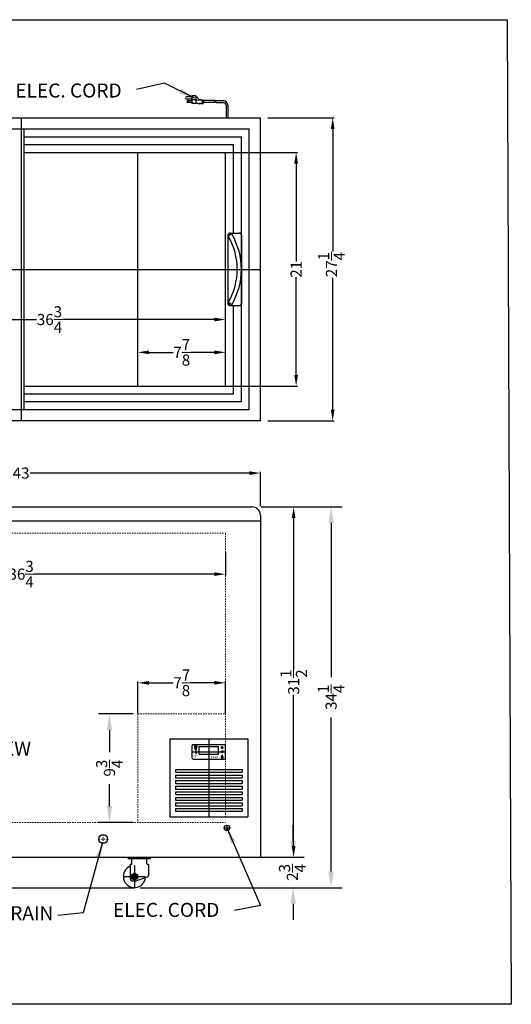
# Model space of a CAD drawing. Extents: x 722 to 1489, y 41 to 130.
# Drawn here: x 766 to 810, y 41 to 130 of the extents above; entities that cross this region are included whole.
import ezdxf

# ---------------------------------------------------------------- set-up
doc = ezdxf.new("R2010")
doc.units = 0
doc.header["$MEASUREMENT"] = 0
doc.linetypes.add('HIDDEN', pattern=[0.375, 0.25, -0.125])
doc.layers.get('0').update_dxf_attribs({"linetype": 'CONTINUOUS'})
doc.layers.get('Defpoints').update_dxf_attribs({"color": 150, "linetype": 'CONTINUOUS'})
for name, color, linetype, lineweight in [('AM_5', 8, 'CONTINUOUS', 15), ('DIMENSION', 8, 'CONTINUOUS', 15), ('HIDDEN 0.1M', 8, 'HIDDEN', 15)]:
    doc.layers.add(name, color=color, linetype=linetype, lineweight=lineweight)
doc.layers.add('OBJECT', color=7, linetype='CONTINUOUS')
doc.styles.add('ATTR', font='romans.shx', dxfattribs={"width": 0.8, "height": 0.008459})
doc.styles.get("Standard").update_dxf_attribs({"font": 'arial.ttf', "height": 1})
doc.styles.add('style2', font='arial.ttf', dxfattribs={"height": 1})
doc.dimstyles.new('Fraction-1&HTO12', dxfattribs={"dimscale": 8, "dimtxt": 0.18, "dimasz": 0.18, "dimexe": 0.125, "dimexo": 0.0625, "dimgap": 0.09, "dimtad": 0, "dimdec": 4, "dimzin": 3, "dimdsep": 46, "dimlunit": 5, "dimtxsty": 'Standard', "dimcen": 0.09, "dimdle": 0.125, "dimadec": 0, "dimazin": 0, "dimtfac": 1, "dimtdec": 4, "dimtofl": 0, "dimtmove": 2, "dimatfit": 3, "dimfxl": 0.125, "dimtolj": 1, "dimtzin": 0, "dimarcsym": 0})
doc.dimstyles.new('Fraction-1&HTO12$0', dxfattribs={"dimscale": 8, "dimtxt": 0.18, "dimasz": 0.18, "dimexe": 0.125, "dimexo": 0.0625, "dimgap": 0.09, "dimtad": 0, "dimdec": 4, "dimzin": 3, "dimdsep": 46, "dimlunit": 5, "dimtxsty": 'Standard', "dimcen": 0.09, "dimdle": 0.125, "dimadec": 0, "dimazin": 0, "dimtfac": 1, "dimtdec": 4, "dimtofl": 0, "dimtmove": 2, "dimatfit": 3, "dimfxl": 1, "dimtolj": 1, "dimtzin": 0, "dimarcsym": 0})

# ---------------------------------------------------------------- blocks, each defined once
blk = doc.blocks.new('*D12')
at = {"layer": 'AM_5', "color": 0, "lineweight": -2, "transparency": 16777216}
for p, q in [((788.588, 120.786), (794.548, 120.786)), ((794.423, 119.786), (794.423, 108.78)), ((794.423, 94.536), (794.423, 106.396)), ((788.588, 93.536), (794.548, 93.536))]:
    blk.add_line(p, q, dxfattribs=at)
at = {"layer": 'AM_5', "color": 0, "transparency": 16777216}
for points in [[(794.256, 119.786), (794.589, 119.786), (794.423, 120.786)], [(794.256, 94.536), (794.589, 94.536), (794.423, 93.536)]]:
    blk.add_solid(points, dxfattribs=at)
at = {"layer": 'Defpoints', "color": 0, "transparency": 16777216}
for p in [(788.526, 120.786), (794.423, 120.786), (788.526, 93.536)]:
    blk.add_point(p, dxfattribs=at)
at = {"layer": 'AM_5', "color": 0, "transparency": 16777216, "insert": (794.311, 107.588), "char_height": 1, "attachment_point": 5, "rotation": 90}
blk.add_mtext('\\A1;27{\\H1x;\\S1/4;}', dxfattribs=at)
blk = doc.blocks.new('*D13')
at = {"layer": 'Defpoints', "color": 0, "transparency": 16777216}
for p in [(787.922, 54.292), (776.867, 51.542), (790.868, 51.542)]:
    blk.add_point(p, dxfattribs=at)
at = {"layer": 'DIMENSION', "color": 0, "lineweight": -2, "transparency": 16777216}
for p, q in [((790.868, 55.732), (790.868, 57.172)), ((788.422, 54.292), (791.868, 54.292)), ((777.367, 51.542), (791.868, 51.542)), ((790.868, 50.102), (790.868, 48.662))]:
    blk.add_line(p, q, dxfattribs=at)
at = {"layer": 'DIMENSION', "color": 0, "transparency": 16777216}
for points in [[(790.628, 55.732), (791.108, 55.732), (790.868, 54.292)], [(790.628, 50.102), (791.108, 50.102), (790.868, 51.542)]]:
    blk.add_solid(points, dxfattribs=at)
at = {"layer": 'DIMENSION', "color": 0, "transparency": 16777216, "insert": (790.796, 52.917), "char_height": 1, "attachment_point": 5, "rotation": 90}
blk.add_mtext('\\A1;2{\\H1x;\\S3/4;}', dxfattribs=at)
blk = doc.blocks.new('0d375 Bolt Hexfinished Pv')
blk.add_lwpolyline([(0, 0.325), (0.281458, 0.1625), (0.281458, -0.1625), (0, -0.325), (-0.281458, -0.1625), (-0.281458, 0.1625)], close=True)
for radius in [0.281459, 0.1875]:
    blk.add_circle((0, 0), radius)
for start, end in [(159.2494, 186.8604), (113.1597, 137.2755), (66.27382, 91.43475), (25.01643, 44.54282), (340.6969, 5.1062), (206.8165, 228.1121), (247.7162, 270.4735), (295.5824, 320.2457)]:
    blk.add_arc((0, 0), 0.158445, start, end)
blk.add_point((0, 0))
at = {"style": 'ATTR', "width": 0.8, "flags": 9}
blk.add_attdef('ESTCODE', (0, 0), '', height=0.000163, dxfattribs=at)
blk = doc.blocks.new('CASTER FOCUS 106')
at = {"layer": 'Defpoints'}
for p, q in [((0, 1), (0, -1)), ((0.438, 1.625), (0.438, 1.75)), ((-1, 0), (1, 0))]:
    blk.add_line(p, q, dxfattribs=at)
at = {"layer": 'OBJECT'}
for p, q in [((-0.563, 1.625), (-0.563, 1.75)), ((-0.563, 1.625), (-0.281, 1.625)), ((-0.563, 1.75), (1.438, 1.75)), ((-0.375, 1.094), (-0.375, -0.25)), ((-0.344, 1.125), (-0.281, 1.125)), ((-0.281, 1.625), (1.156, 1.625)), ((-0.25, 1.156), (-0.25, 1.594)), ((1.125, 1.156), (1.125, 1.594)), ((1.156, 1.625), (1.438, 1.625)), ((1.156, 1.125), (1.219, 1.125)), ((1.25, 1.094), (1.25, 0.09)), ((1.438, 1.625), (1.438, 1.75)), ((-0.25, -0.375), (0.125, -0.375)), ((0.125, -0.375), (1.165, -0.028))]:
    blk.add_line(p, q, dxfattribs=at)
for centre, radius, start, end in [((0, 0), 1, 112.02431, 355.15122), ((-0.344, 1.094), 0.0312, 90, 180), ((-0.281, 1.594), 0.0312, 0, 90), ((-0.281, 1.156), 0.0312, 270, 0), ((1.156, 1.594), 0.0312, 90, 180), ((1.156, 1.156), 0.0312, 180, 270), ((1.219, 1.094), 0.0312, 360, 90), ((1.125, 0.09), 0.125, 288.43495, 0), ((-0.25, -0.25), 0.125, 180, 270)]:
    blk.add_arc(centre, radius, start, end, dxfattribs=at)
blk.add_blockref('0d375 Bolt Hexfinished Pv', (0, 0))
blk = doc.blocks.new('*D14')
at = {"layer": 'Defpoints', "color": 0, "transparency": 16777216}
for p in [(787.922, 85.792), (794.28, 85.792), (776.609, 51.542)]:
    blk.add_point(p, dxfattribs=at)
at = {"layer": 'DIMENSION', "color": 0, "lineweight": -2, "transparency": 16777216}
for p, q in [((788.422, 85.792), (795.28, 85.792)), ((794.28, 84.352), (794.28, 70.481)), ((794.28, 52.982), (794.28, 66.854)), ((777.109, 51.542), (795.28, 51.542))]:
    blk.add_line(p, q, dxfattribs=at)
at = {"layer": 'DIMENSION', "color": 0, "transparency": 16777216}
for points in [[(794.04, 84.352), (794.52, 84.352), (794.28, 85.792)], [(794.04, 52.982), (794.52, 52.982), (794.28, 51.542)]]:
    blk.add_solid(points, dxfattribs=at)
at = {"layer": 'DIMENSION', "color": 0, "transparency": 16777216, "insert": (794.28, 68.667), "char_height": 1, "attachment_point": 5, "rotation": 90}
blk.add_mtext('\\A1;34{\\H1x;\\S1/4;}', dxfattribs=at)
blk = doc.blocks.new('*D15')
at = {"layer": 'Defpoints', "color": 0, "transparency": 16777216}
for p in [(776.984, 67.167), (774.362, 57.417), (776.984, 57.417)]:
    blk.add_point(p, dxfattribs=at)
at = {"layer": 'DIMENSION', "color": 0, "lineweight": -2, "transparency": 16777216}
for p, q in [((776.484, 67.167), (773.362, 67.167)), ((774.362, 65.727), (774.362, 63.718)), ((774.362, 58.857), (774.362, 60.867)), ((776.484, 57.417), (773.362, 57.417))]:
    blk.add_line(p, q, dxfattribs=at)
at = {"layer": 'DIMENSION', "color": 0, "transparency": 16777216}
for points in [[(774.122, 65.727), (774.602, 65.727), (774.362, 67.167)], [(774.122, 58.857), (774.602, 58.857), (774.362, 57.417)]]:
    blk.add_solid(points, dxfattribs=at)
at = {"layer": 'DIMENSION', "color": 0, "transparency": 16777216, "insert": (774.362, 62.292), "char_height": 1, "attachment_point": 5, "rotation": 90}
blk.add_mtext('\\A1;9{\\H1x;\\S3/4;}', dxfattribs=at)
blk = doc.blocks.new('LIGHT BOLE')
at = {"layer": 'Defpoints', "ltscale": 0.5}
for p, q in [((-0.062, 0.188), (0.062, 0.188)), ((0, 0), (0, 0.25))]:
    blk.add_line(p, q, dxfattribs=at)
at = {"layer": 'OBJECT'}
for p, q in [((-0.031, 0.062), (0.031, 0.062)), ((-0.027, 0), (0.027, 0))]:
    blk.add_line(p, q, dxfattribs=at)
at = {"layer": 'OBJECT', "ltscale": 0.5}
for p, q in [((-0.031, 0.004), (-0.031, 0.062)), ((-0.031, 0.062), (0.031, 0.051)), ((-0.031, 0.055), (0.031, 0.044)), ((-0.031, 0.047), (0.031, 0.036)), ((-0.031, 0.039), (0.031, 0.028)), ((-0.031, 0.031), (0.031, 0.02)), ((-0.031, 0.023), (0.031, 0.012)), ((-0.031, 0.015), (0.031, 0.004)), ((-0.031, 0.007), (0.008, 0)), ((-0.031, 0.004), (-0.027, 0)), ((0.031, 0.004), (0.027, 0)), ((0.031, 0.004), (0.031, 0.062))]:
    blk.add_line(p, q, dxfattribs=at)
for centre, radius, start, end in [((0, 0.188), 0.0625, 336.0789, 203.9211), ((-0.583, -0.028), 0.56, 9.279, 20.2537), ((0.583, -0.028), 0.56, 159.7463, 170.721)]:
    blk.add_arc(centre, radius, start, end, dxfattribs=at)
blk = doc.blocks.new('DIGITAL THERMOSTAT FOCUS 106 (FV)')
at = {"layer": 'Defpoints'}
for p, q in [((-1.5, 0), (1.5, 0)), ((-1.375, 0), (-1, 0)), ((-1.116, 0.314), (-1.259, 0.314)), ((-1.187, 0.505), (-1.187, 0.114)), ((-1.187, 0.118), (-1.187, -0.21)), ((0, 0.656), (0, -0.656)), ((1.187, 0.343), (1.187, 0.496)), ((1.187, 0.064), (1.187, -0.089)), ((1.281, -0.486), (1.094, -0.486)), ((1.187, -0.269), (1.187, -0.527))]:
    blk.add_line(p, q, dxfattribs=at)
at = {"layer": 'OBJECT'}
for p, q in [((-1.5, -0.556), (-1.5, 0.556)), ((-1.4, 0.656), (1.4, 0.656)), ((-0.874, 0.469), (-0.875, 0.468)), ((-0.875, -0.218), (-0.875, 0.468)), ((-0.874, 0.469), (0.874, 0.469)), ((0.874, 0.469), (0.875, 0.468)), ((0.875, -0.218), (0.875, 0.468)), ((1.09, 0.327), (1.187, 0.343)), ((1.09, 0.079), (1.187, 0.064)), ((1.285, 0.327), (1.187, 0.343)), ((1.285, 0.079), (1.187, 0.064)), ((1.5, -0.556), (1.5, 0.556)), ((-1.4, -0.656), (1.4, -0.656)), ((-0.875, -0.218), (-0.874, -0.219)), ((-0.874, -0.219), (0.874, -0.219)), ((0.874, -0.219), (0.875, -0.218)), ((1.172, -0.333), (1.172, -0.452)), ((1.172, -0.333), (1.203, -0.333)), ((1.203, -0.333), (1.203, -0.452))]:
    blk.add_line(p, q, dxfattribs=at)
at = {"layer": 'OBJECT', "ltscale": 0.5}
for p, q in [((1.09, 0.327), (1.187, 0.496)), ((1.09, 0.079), (1.187, -0.089)), ((1.187, 0.496), (1.285, 0.327)), ((1.187, -0.089), (1.285, 0.079)), ((1.172, -0.452), (1.173, -0.453)), ((1.173, -0.453), (1.202, -0.453)), ((1.203, -0.452), (1.202, -0.453))]:
    blk.add_line(p, q, dxfattribs=at)
at = {"layer": 'OBJECT'}
for centre, start, end in [((-1.4, 0.556), 90, 180), ((1.4, 0.556), 0, 90), ((-1.4, -0.556), 180, 270), ((1.4, -0.556), 270, 0)]:
    blk.add_arc(centre, 0.1, start, end, dxfattribs=at)
at = {"layer": 'OBJECT', "ltscale": 0.5}
blk.add_arc((1.187, -0.486), 0.0938, 99.59407, 80.40593, dxfattribs=at)
at = {"layer": 'OBJECT', "xscale": 1.5625, "yscale": 1.5625, "zscale": 1.5625}
blk.add_blockref('LIGHT BOLE', (-1.187, 0.217), dxfattribs=at)
at = {"layer": 'OBJECT', "ltscale": 0.5, "insert": (-1.299, 0.046), "char_height": 0.488, "width": 4.86562, "attachment_point": 1, "style": 'style2'}
blk.add_mtext('*', dxfattribs=at)
at = {"layer": 'OBJECT', "char_height": 0.1582, "width": 1.57712, "attachment_point": 1, "style": 'style2'}
for s, insert in [('SET', (-1.386, -0.346)), ('Dixell', (0.212, -0.385))]:
    blk.add_mtext(s, dxfattribs=dict(at, insert=insert))
blk = doc.blocks.new('*D16')
at = {"layer": 'AM_5', "color": 0, "lineweight": -2, "transparency": 16777216}
for p, q in [((744.922, 85.855), (744.922, 88.959)), ((745.922, 88.834), (765.595, 88.834)), ((786.922, 88.834), (767.248, 88.834)), ((787.922, 85.855), (787.922, 88.959))]:
    blk.add_line(p, q, dxfattribs=at)
at = {"layer": 'AM_5', "color": 0, "transparency": 16777216}
for points in [[(745.922, 89), (745.922, 88.667), (744.922, 88.834)], [(786.922, 89), (786.922, 88.667), (787.922, 88.834)]]:
    blk.add_solid(points, dxfattribs=at)
at = {"layer": 'Defpoints', "color": 0, "transparency": 16777216}
for p in [(787.922, 88.834), (744.922, 85.792), (787.922, 85.792)]:
    blk.add_point(p, dxfattribs=at)
at = {"layer": 'AM_5', "color": 0, "transparency": 16777216, "insert": (766.422, 88.834), "char_height": 1, "attachment_point": 5}
blk.add_mtext('\\A1;43', dxfattribs=at)
blk = doc.blocks.new('*D18')
at = {"layer": 'AM_5', "color": 0, "lineweight": -2, "transparency": 16777216}
for p, q in [((787.984, 85.792), (791.04, 85.792)), ((790.915, 84.792), (790.915, 71.211)), ((790.915, 55.292), (790.915, 68.874)), ((787.984, 54.292), (791.04, 54.292))]:
    blk.add_line(p, q, dxfattribs=at)
at = {"layer": 'AM_5', "color": 0, "transparency": 16777216}
for points in [[(790.748, 84.792), (791.081, 84.792), (790.915, 85.792)], [(790.748, 55.292), (791.081, 55.292), (790.915, 54.292)]]:
    blk.add_solid(points, dxfattribs=at)
at = {"layer": 'Defpoints', "color": 0, "transparency": 16777216}
for p in [(787.922, 85.792), (787.922, 54.292), (790.915, 54.292)]:
    blk.add_point(p, dxfattribs=at)
at = {"layer": 'AM_5', "color": 0, "transparency": 16777216, "insert": (790.915, 70.042), "char_height": 1, "attachment_point": 5, "rotation": 90}
blk.add_mtext('\\A1;31{\\H1x;\\S1/2;}', dxfattribs=at)
blk = doc.blocks.new('*D19')
at = {"layer": 'AM_5', "color": 0, "lineweight": -2, "transparency": 16777216}
for p, q in [((784.859, 117.661), (791.262, 117.661)), ((791.137, 116.661), (791.137, 107.879)), ((791.137, 97.661), (791.137, 106.443)), ((784.859, 96.661), (791.262, 96.661))]:
    blk.add_line(p, q, dxfattribs=at)
at = {"layer": 'AM_5', "color": 0, "transparency": 16777216}
for points in [[(790.971, 116.661), (791.304, 116.661), (791.137, 117.661)], [(790.971, 97.661), (791.304, 97.661), (791.137, 96.661)]]:
    blk.add_solid(points, dxfattribs=at)
at = {"layer": 'Defpoints', "color": 0, "transparency": 16777216}
for p in [(784.797, 117.661), (784.797, 96.661), (791.137, 96.661)]:
    blk.add_point(p, dxfattribs=at)
at = {"layer": 'AM_5', "color": 0, "transparency": 16777216, "insert": (791.137, 107.161), "char_height": 1, "attachment_point": 5, "rotation": 90}
blk.add_mtext('\\A1;21', dxfattribs=at)
blk = doc.blocks.new('*D20')
at = {"layer": 'AM_5', "color": 0, "lineweight": -2, "transparency": 16777216}
for p, q in [((748.047, 96.724), (748.047, 102.772)), ((784.797, 96.724), (784.797, 102.772)), ((749.047, 102.647), (767.791, 102.647)), ((783.797, 102.647), (770.158, 102.647))]:
    blk.add_line(p, q, dxfattribs=at)
at = {"layer": 'AM_5', "color": 0, "transparency": 16777216}
for points in [[(749.047, 102.814), (749.047, 102.481), (748.047, 102.647)], [(783.797, 102.814), (783.797, 102.481), (784.797, 102.647)]]:
    blk.add_solid(points, dxfattribs=at)
at = {"layer": 'Defpoints', "color": 0, "transparency": 16777216}
for p in [(784.797, 102.647), (748.047, 96.661), (784.797, 96.661)]:
    blk.add_point(p, dxfattribs=at)
at = {"layer": 'AM_5', "color": 0, "transparency": 16777216, "insert": (768.975, 102.647), "char_height": 1, "attachment_point": 5}
blk.add_mtext('\\A1;36{\\H1x;\\S3/4;}', dxfattribs=at)
blk = doc.blocks.new('*D21')
at = {"layer": 'AM_5', "color": 0, "lineweight": -2, "transparency": 16777216}
for p, q in [((776.922, 67.23), (776.922, 70.094)), ((777.922, 69.969), (780.084, 69.969)), ((783.797, 69.969), (781.634, 69.969)), ((784.797, 67.23), (784.797, 70.094))]:
    blk.add_line(p, q, dxfattribs=at)
at = {"layer": 'AM_5', "color": 0, "transparency": 16777216}
for points in [[(777.922, 70.135), (777.922, 69.802), (776.922, 69.969)], [(783.797, 70.135), (783.797, 69.802), (784.797, 69.969)]]:
    blk.add_solid(points, dxfattribs=at)
at = {"layer": 'Defpoints', "color": 0, "transparency": 16777216}
for p in [(784.797, 69.969), (776.922, 67.167), (784.797, 67.167)]:
    blk.add_point(p, dxfattribs=at)
at = {"layer": 'AM_5', "color": 0, "transparency": 16777216, "insert": (780.859, 69.969), "char_height": 1, "attachment_point": 5}
blk.add_mtext('\\A1;7{\\H1x;\\S7/8;}', dxfattribs=at)
blk = doc.blocks.new('*D22')
at = {"layer": 'AM_5', "color": 0, "lineweight": -2, "transparency": 16777216}
for p, q in [((748.047, 81.699), (748.047, 79.619)), ((784.797, 81.699), (784.797, 79.619)), ((749.047, 79.744), (765.238, 79.744)), ((783.797, 79.744), (767.605, 79.744))]:
    blk.add_line(p, q, dxfattribs=at)
at = {"layer": 'AM_5', "color": 0, "transparency": 16777216}
for points in [[(749.047, 79.911), (749.047, 79.578), (748.047, 79.744)], [(783.797, 79.911), (783.797, 79.578), (784.797, 79.744)]]:
    blk.add_solid(points, dxfattribs=at)
at = {"layer": 'Defpoints', "color": 0, "transparency": 16777216}
for p in [(748.047, 81.762), (784.797, 81.762), (784.797, 79.744)]:
    blk.add_point(p, dxfattribs=at)
at = {"layer": 'AM_5', "color": 0, "transparency": 16777216, "insert": (766.422, 79.744), "char_height": 1, "attachment_point": 5}
blk.add_mtext('\\A1;36{\\H1x;\\S3/4;}', dxfattribs=at)
blk = doc.blocks.new('HANDEL NOVA 53 (TV)')
at = {"layer": 'Defpoints'}
for p, q in [((-0.87, 3.181), (-1.18, 2.969)), ((-1.131, 3.23), (-1.025, 3.075)), ((-1.212, 0), (0, 0)), ((-0.87, -3.181), (-1.18, -2.969)), ((-1.131, -3.23), (-1.025, -3.075))]:
    blk.add_line(p, q, dxfattribs=at)
at = {"layer": 'OBJECT'}
for p, q in [((-1.212, 3.074), (-1.212, -3.074)), ((-1.032, 3.263), (-0.2, 3.263)), ((0, 3.063), (0, -3.063)), ((-1.032, -3.263), (-0.2, -3.263))]:
    blk.add_line(p, q, dxfattribs=at)
for centre, radius, start, end in [((-1.025, 3.075), 0.188, 34.33749, 214.33749), ((-6.254, 0), 5.879, 329.66643, 30.33357), ((-6.25, 0), 6.25, 329.40513, 30.59487), ((-0.2, 3.063), 0.2, 0, 90), ((-1.025, -3.075), 0.188, 145.66251, 325.66251), ((-0.2, -3.063), 0.2, 270, 0)]:
    blk.add_arc(centre, radius, start, end, dxfattribs=at)
blk = doc.blocks.new('*D39')
at = {"layer": 'AM_5', "color": 0, "lineweight": -2, "transparency": 16777216}
for p, q in [((776.922, 96.724), (776.922, 99.82)), ((777.922, 99.695), (780.084, 99.695)), ((783.797, 99.695), (781.634, 99.695)), ((784.797, 96.724), (784.797, 99.82))]:
    blk.add_line(p, q, dxfattribs=at)
at = {"layer": 'AM_5', "color": 0, "transparency": 16777216}
for points in [[(777.922, 99.862), (777.922, 99.528), (776.922, 99.695)], [(783.797, 99.862), (783.797, 99.528), (784.797, 99.695)]]:
    blk.add_solid(points, dxfattribs=at)
at = {"layer": 'Defpoints', "color": 0, "transparency": 16777216}
for p in [(784.797, 99.695), (776.922, 96.661), (784.797, 96.661)]:
    blk.add_point(p, dxfattribs=at)
at = {"layer": 'AM_5', "color": 0, "transparency": 16777216, "insert": (780.859, 99.695), "char_height": 1, "attachment_point": 5}
blk.add_mtext('\\A1;7{\\H1x;\\S7/8;}', dxfattribs=at)

msp = doc.modelspace()

# ---------------------------------------------------------------- linework, layer by layer
at = {"layer": 'Defpoints'}
for p, q in [((766.42151, 120.78615), (766.42151, 93.53615)), ((784.92151, 120.71284), (784.92151, 120.70275)), ((784.92151, 120.71284), (784.92151, 120.70275)), ((784.92151, 120.71284), (784.92151, 120.70275)), ((784.92151, 120.71284), (784.92151, 120.70275)), ((744.92151, 107.16115), (787.92151, 107.16115)), ((783.29651, 64.91735), (783.29651, 57.91735)), ((748.10901, 51.54235), (776.60901, 51.54235))]:
    msp.add_line(p, q, dxfattribs=at)
at = {"layer": 'HIDDEN 0.1M', "ltscale": 0.5}
for p, q in [((748.04651, 83.41735), (784.79651, 83.41735)), ((784.79651, 83.41735), (784.79651, 57.91735)), ((776.92151, 67.16735), (776.92151, 57.41735)), ((776.92151, 67.16735), (784.79651, 67.16735)), ((748.04651, 57.41735), (784.79651, 57.41735)), ((773.39623, 55.91735), (774.1968, 55.91735)), ((773.79651, 56.31764), (773.79651, 55.51707))]:
    msp.add_line(p, q, dxfattribs=at)
at = {"layer": 'OBJECT'}
for p, q in [((781.77615, 122.67022), (781.27291, 122.67022)), ((781.27291, 122.50247), (781.77615, 122.50247)), ((781.39872, 122.33472), (781.77615, 122.33472)), ((781.77615, 122.75409), (781.77615, 122.0831)), ((782.11164, 122.75409), (781.77615, 122.75409)), ((782.11164, 122.4186), (781.77615, 122.4186)), ((782.11164, 122.75409), (782.11164, 122.0831)), ((782.11164, 122.75409), (782.44714, 122.4186)), ((782.11164, 122.4186), (782.69876, 122.37666)), ((782.44714, 122.4186), (782.48907, 122.46053)), ((782.48907, 122.46053), (782.53101, 122.4186)), ((782.53101, 122.4186), (782.57295, 122.46053)), ((782.57295, 122.46053), (782.61488, 122.4186)), ((782.61488, 122.4186), (782.78263, 122.4186)), ((782.69876, 122.37666), (782.69876, 122.12504)), ((782.78263, 122.4186), (782.78263, 122.0831)), ((782.78263, 122.37666), (782.82457, 122.37666)), ((782.82457, 122.37666), (782.82457, 122.12504)), ((783.86109, 122.33472), (782.82457, 122.33472)), ((783.94496, 122.33472), (784.58729, 122.33472)), ((781.77615, 122.16698), (781.39872, 122.16698)), ((782.36326, 122.0831), (781.77615, 122.0831)), ((782.11164, 122.0831), (782.69876, 122.12504)), ((782.4052, 122.04116), (782.36326, 122.0831)), ((782.4052, 122.04116), (782.44714, 122.0831)), ((782.44714, 122.0831), (782.48907, 122.04116)), ((782.48907, 122.04116), (782.53101, 122.0831)), ((782.53101, 122.0831), (782.57295, 122.04116)), ((782.57295, 122.04116), (782.61488, 122.0831)), ((782.61488, 122.0831), (782.78263, 122.0831)), ((782.78263, 122.12504), (782.82457, 122.12504)), ((783.87167, 122.16698), (782.82457, 122.16698)), ((783.95555, 122.16698), (784.58729, 122.16698)), ((784.83729, 121.91663), (784.83729, 120.78615)), ((784.83729, 121.91663), (784.83729, 120.78615)), ((784.83729, 121.91663), (784.83729, 120.78615)), ((785.00574, 121.91663), (785.00574, 120.78615)), ((785.00574, 121.91663), (785.00574, 120.78615)), ((785.00574, 121.91663), (785.00574, 120.78615)), ((744.92151, 120.78615), (787.92151, 120.78615)), ((784.83729, 120.78615), (785.00574, 120.78615)), ((785.00574, 120.78615), (784.83729, 120.78615)), ((785.00574, 120.78615), (784.83729, 120.78615)), ((784.83729, 120.78615), (785.00574, 120.78615)), ((784.92151, 120.72765), (784.92151, 120.82696)), ((787.92151, 93.53615), (787.92151, 120.78615)), ((745.92151, 119.78615), (786.92151, 119.78615)), ((766.67151, 119.78615), (766.67151, 94.53615)), ((786.92151, 94.53615), (786.92151, 119.78615)), ((766.67151, 119.08615), (786.22151, 119.08615)), ((786.22151, 95.23615), (786.22151, 119.08615)), ((766.67151, 118.38615), (785.52151, 118.38615)), ((785.52151, 110.42365), (785.52151, 118.38615)), ((766.67151, 117.66115), (784.79651, 117.66115)), ((776.92151, 96.66115), (776.92151, 117.66115)), ((784.79651, 96.66115), (784.79651, 117.66115)), ((785.52151, 95.93615), (785.52151, 103.89864)), ((766.67151, 96.66115), (784.79651, 96.66115)), ((785.52151, 95.93615), (766.67151, 95.93615)), ((786.22151, 95.23615), (766.67151, 95.23615)), ((786.92151, 94.53615), (745.92151, 94.53615)), ((786.92151, 94.53615), (745.92151, 94.53615)), ((787.92151, 93.53615), (744.92151, 93.53615)), ((745.67151, 85.79235), (787.17151, 85.79235)), ((787.92151, 85.04235), (787.92151, 54.29235)), ((744.92151, 84.54235), (787.92151, 84.54235)), ((779.79651, 64.91735), (779.79651, 57.91735)), ((779.79651, 64.91735), (786.79651, 64.91735)), ((786.79651, 64.91735), (786.79651, 57.91735)), ((780.29651, 62.16735), (786.29651, 62.16735)), ((780.29651, 62.16735), (780.29651, 61.91735)), ((786.29651, 62.16735), (786.29651, 61.91735)), ((780.29651, 61.91735), (786.29651, 61.91735)), ((780.29651, 61.66735), (786.29651, 61.66735)), ((780.29651, 61.66735), (780.29651, 61.41735)), ((780.29651, 61.41735), (786.29651, 61.41735)), ((780.29651, 61.16735), (786.29651, 61.16735)), ((780.29651, 61.16735), (780.29651, 60.91735)), ((786.29651, 61.66735), (786.29651, 61.41735)), ((786.29651, 61.16735), (786.29651, 60.91735)), ((780.29651, 60.91735), (786.29651, 60.91735)), ((780.29651, 60.66735), (780.29651, 60.41735)), ((780.29651, 60.66735), (786.29651, 60.66735)), ((780.29651, 60.41735), (786.29651, 60.41735)), ((786.29651, 60.66735), (786.29651, 60.41735)), ((780.29651, 60.16735), (780.29651, 59.91735)), ((780.29651, 60.16735), (786.29651, 60.16735)), ((780.29651, 59.91735), (786.29651, 59.91735)), ((780.29651, 59.66735), (780.29651, 59.41735)), ((780.29651, 59.66735), (786.29651, 59.66735)), ((780.29651, 59.41735), (786.29651, 59.41735)), ((786.29651, 60.16735), (786.29651, 59.91735)), ((786.29651, 59.66735), (786.29651, 59.41735)), ((780.29651, 59.16735), (780.29651, 58.91735)), ((780.29651, 59.16735), (786.29651, 59.16735)), ((780.29651, 58.91735), (786.29651, 58.91735)), ((780.29651, 58.66735), (780.29651, 58.41735)), ((780.29651, 58.66735), (786.29651, 58.66735)), ((786.29651, 59.16735), (786.29651, 58.91735)), ((786.29651, 58.66735), (786.29651, 58.41735)), ((779.79651, 57.91735), (786.79651, 57.91735)), ((780.29651, 58.41735), (786.29651, 58.41735)), ((784.67151, 56.91735), (785.17151, 56.91735)), ((784.92151, 57.10485), (784.92151, 56.66735)), ((744.92151, 54.29235), (787.92151, 54.29235))]:
    msp.add_line(p, q, dxfattribs=at)
msp.add_lwpolyline([(721.86059, 129.61647), (810.08885, 129.61647), (810.47253, 41.05089), (722.24427, 41.05089)], close=True, dxfattribs=at)
for centre, radius in [((781.39872, 122.25085), 0.04194), ((784.92151, 56.91735), 0.25), ((773.79651, 55.91735), 0.40028)]:
    msp.add_circle(centre, radius, dxfattribs=at)
for centre, radius, start, end in [((781.27291, 122.58634), 0.08387, 90, 270), ((781.39872, 122.25085), 0.08387, 90, 270), ((783.202, 122.20891), 0.67099, 356.4166783, 10.8069229), ((783.28587, 122.20891), 0.67099, 356.4166783, 10.8069229), ((784.58729, 121.91663), 0.4181, 360, 90), ((784.58729, 121.91663), 0.25, 0, 90), ((787.17151, 85.04235), 0.75, 0, 90)]:
    msp.add_arc(centre, radius, start, end, dxfattribs=at)

# ---------------------------------------------------------------- block references
for name, p in [('HANDEL NOVA 53 (TV)', (786.22151, 107.16115)), ('DIGITAL THERMOSTAT FOCUS 106 (FV)', (783.29651, 63.7611)), ('CASTER FOCUS 106', (776.60901, 52.54235))]:
    msp.add_blockref(name, p, dxfattribs=at)

# ---------------------------------------------------------------- texts
at = {"layer": 'OBJECT', "char_height": 1.26, "attachment_point": 1}
for s, insert in [('9\'-0"LG. ELEC. CORD', (759.1178, 123.87683)), ('FRONT VIEW', (757.3262, 64.67673)), ('ELEC. CORD', (774.6745, 50.17468))]:
    msp.add_mtext(s, dxfattribs=dict(at, insert=insert))
at = {"layer": 'OBJECT', "insert": (764.25769, 49.87816), "char_height": 1.26, "width": 10.5260709, "attachment_point": 1}
msp.add_mtext('DRAIN', dxfattribs=at)

# ---------------------------------------------------------------- dimensions: what is measured, and where the dimension line sits
at = {"layer": 'AM_5'}
dim = msp.add_linear_dim(base=(794.4226, 120.78615), p1=(788.52567, 93.53615), p2=(788.52567, 120.78615), angle=90, dimstyle='Fraction-1&HTO12$0', override={"dimscale": 1, "dimtxt": 1, "dimasz": 1}, dxfattribs=at)
dim.commit()
dim.dimension.update_dxf_attribs({"geometry": '*D12', "text_midpoint": (794.31105, 107.58811), "dimtype": 160})
for base, p1, p2, picture, middle in [((791.13739, 96.66115), (784.79651, 117.66115), (784.79651, 96.66115), '*D19', (791.13739, 107.16115)), ((790.91465, 54.29235), (787.92151, 85.79235), (787.92151, 54.29235), '*D18', (790.91465, 70.04235))]:
    dim = msp.add_linear_dim(base=base, p1=p1, p2=p2, angle=90, dimstyle='Fraction-1&HTO12$0', override={"dimscale": 1, "dimtxt": 1, "dimasz": 1, "dimpost": ''}, dxfattribs=at)
    dim.commit()
    dim.dimension.update_dxf_attribs({"geometry": picture, "text_midpoint": middle})
dim = msp.add_linear_dim(base=(784.79651, 102.64749), p1=(748.04651, 96.66115), p2=(784.79651, 96.66115), dimstyle='Fraction-1&HTO12$0', override={"dimscale": 1, "dimtxt": 1, "dimasz": 1, "dimpost": ''}, dxfattribs=at)
dim.commit()
dim.dimension.update_dxf_attribs({"geometry": '*D20', "text_midpoint": (768.97484, 102.64749), "dimtype": 160})
for base, p1, p2, override, picture, middle in [((784.79651, 99.69487), (776.92151, 96.66115), (784.79651, 96.66115), {"dimscale": 1, "dimtxt": 1, "dimasz": 1, "dimpost": ''}, '*D39', (780.85901, 99.69487)), ((787.92151, 88.8337), (744.92151, 85.79235), (787.92151, 85.79235), {"dimscale": 1, "dimtxt": 1, "dimasz": 1, "dimpost": ''}, '*D16', (766.42151, 88.8337)), ((784.79651, 79.74426), (748.04651, 81.76183), (784.79651, 81.76183), {"dimscale": 1, "dimtxt": 1, "dimasz": 1, "dimpost": ''}, '*D22', (766.42151, 79.74426)), ((784.79651, 69.9688), (776.92151, 67.16735), (784.79651, 67.16735), {"dimscale": 1, "dimtxt": 1, "dimasz": 1}, '*D21', (780.85901, 69.9688))]:
    dim = msp.add_linear_dim(base=base, p1=p1, p2=p2, dimstyle='Fraction-1&HTO12$0', override=override, dxfattribs=at)
    dim.commit()
    dim.dimension.update_dxf_attribs({"geometry": picture, "text_midpoint": middle})
at = {"layer": 'DIMENSION'}
for base, p1, p2, picture, middle in [((794.27977, 85.79235), (776.60901, 51.54235), (787.92151, 85.79235), '*D14', (794.27977, 68.66735)), ((774.36164, 57.41735), (776.98401, 67.16735), (776.98401, 57.41735), '*D15', (774.36164, 62.29235))]:
    dim = msp.add_linear_dim(base=base, p1=p1, p2=p2, angle=90, dimstyle='Fraction-1&HTO12', dxfattribs=at)
    dim.commit()
    dim.dimension.update_dxf_attribs({"geometry": picture, "text_midpoint": middle})
dim = msp.add_linear_dim(base=(790.86789, 51.54235), p1=(787.92151, 54.29235), p2=(776.86677, 51.54235), angle=90, dimstyle='Fraction-1&HTO12', dxfattribs=at)
dim.commit()
dim.dimension.update_dxf_attribs({"geometry": '*D13', "text_midpoint": (790.79566, 52.91735), "dimtype": 160})

# ---------------------------------------------------------------- leaders
for points in [[(782.02558, 122.55879), (779.29434, 123.90691), (776.79365, 123.34421)], [(784.92151, 56.91735), (787.92835, 49.92726), (785.59327, 49.49513)], [(773.74701, 55.61073), (771.99389, 49.28964), (769.71536, 49.02694)]]:
    msp.add_leader(points, dimstyle='Fraction-1&HTO12', dxfattribs=at)

doc.saveas('drawing.dxf')
